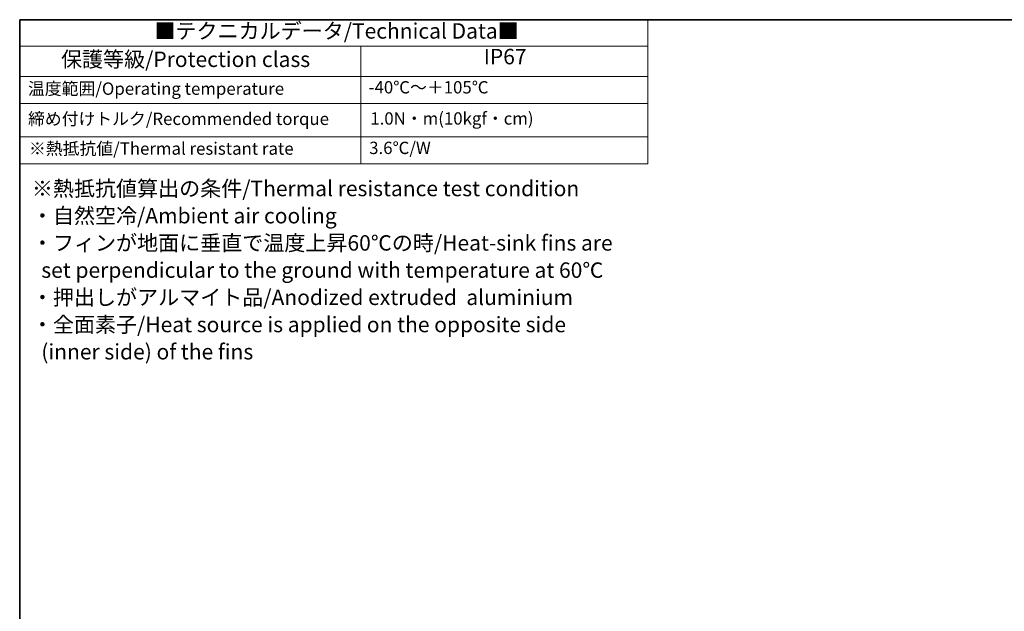
# Model space of a CAD drawing. Units: millimetres. Extents: x 29 to 3578, y 16 to 718.
# Drawn here: x 29 to 348, y 386 to 578 of the extents above; entities that cross this region are included whole.
import ezdxf

# ---------------------------------------------------------------- set-up
doc = ezdxf.new("R2010")
doc.units = ezdxf.units.MM
doc.header["$LTSCALE"] = 2
doc.layers.add('Border (ISO)', color=7, linetype='Continuous', lineweight=35)
doc.layers.add('Symbol (ISO)', color=7, linetype='Continuous', lineweight=18)
doc.styles.add('Note Text (TK)', font='txt')
doc.styles.add('Note Text (TK2)', font='txt')

# ---------------------------------------------------------------- blocks, each defined once
blk = doc.blocks.new('図面枠 tk図枠')
at = {"layer": 'Border (ISO)'}
for q in [(405.5, 289), (14.5, 8)]:
    blk.add_line((14.5, 289), q, dxfattribs=at)
blk = doc.blocks.new('テーブル2')
at = {"layer": 'Symbol (ISO)'}
for p, q in [((14.5, 289), (116.35, 289)), ((14.5, 289), (14.5, 284.72)), ((116.35, 289), (116.35, 284.72)), ((14.5, 284.72), (116.35, 284.72)), ((14.5, 284.72), (14.5, 279.82)), ((69.79, 284.72), (69.79, 279.82)), ((116.35, 284.72), (116.35, 279.82)), ((14.5, 279.82), (116.35, 279.82)), ((14.5, 279.82), (14.5, 265.64)), ((69.79, 279.82), (69.79, 265.64)), ((116.35, 279.82), (116.35, 265.64)), ((14.5, 275.42), (116.35, 275.42)), ((14.5, 270.04), (116.35, 270.04)), ((14.5, 265.64), (116.35, 265.64))]:
    blk.add_line(p, q, dxfattribs=at)
at = {"layer": 'Symbol (ISO)', "color": 7, "attachment_point": 7}
for s, insert, char_height, style in [('■テクニカルデータ/Technical Data■', (36.34, 285.15), 2.5, 'Note Text (TK)'), ('保護等級/Protection class', (21.19, 280.55), 2.5, 'Note Text (TK)'), ('IP67', (89.73, 280.99), 2.5, 'Note Text (TK)'), ('温度範囲/Operating temperature', (15.84, 276.2), 2, 'Note Text (TK2)'), ('-40℃～＋105℃', (71.08, 276.42), 2, 'Note Text (TK2)'), ('締め付けトルク/Recommended torque', (15.85, 271.31), 2, 'Note Text (TK2)'), ('1.0N・m(10kgf・cm)', (71.34, 271.37), 2, 'Note Text (TK2)'), ('※熱抵抗値/Thermal resistant rate', (16.01, 266.49), 2, 'Note Text (TK2)'), ('3.6℃/W', (71.16, 266.6), 2, 'Note Text (TK2)')]:
    blk.add_mtext(s, dxfattribs=dict(at, insert=insert, char_height=char_height, style=style))

msp = doc.modelspace()

# ---------------------------------------------------------------- block references
at = {"xscale": 2, "yscale": 2, "zscale": 2}
for name in ['図面枠 tk図枠', 'テーブル2']:
    msp.add_blockref(name, (0, 0), dxfattribs=at)

# ---------------------------------------------------------------- texts
at = {"layer": 'Symbol (ISO)', "color": 7, "insert": (32.9518, 496.8268), "char_height": 5, "width": 192.192993, "attachment_point": 4, "line_spacing_factor": 1.058182, "style": 'Note Text (TK)'}
msp.add_mtext('{\\fＭＳ Ｐゴシック|b0|i0;※熱抵抗値算出の条件/Thermal resistance test condition\\P\\fＭＳ Ｐゴシック|b0|i0;・自然空冷/Ambient air cooling\\P\\fＭＳ Ｐゴシック|b0|i0;・フィンが地面に垂直で温度上昇60℃の時/Heat-sink fins are\\P\\fＭＳ Ｐゴシック|b0|i0;  set perpendicular to the ground with temperature at 60℃\\P\\fＭＳ Ｐゴシック|b0|i0;・押出しがアルマイト品/Anodized extruded  aluminium\\P\\fＭＳ Ｐゴシック|b0|i0;・全面素子/Heat source is applied on the opposite side\\P\\fＭＳ Ｐゴシック|b0|i0;  (inner side) of the fins}', dxfattribs=at)

doc.saveas('drawing.dxf')
